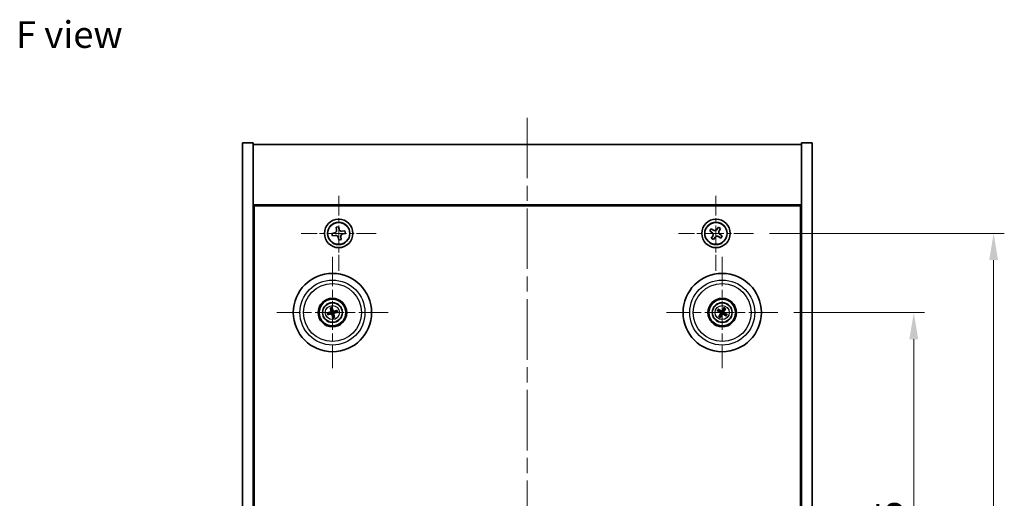
# Model space of a CAD drawing. Units: millimetres. Extents: x 43 to 5577, y 24 to 867.
# Drawn here: x 1539 to 1816, y 243 to 378 of the extents above; entities that cross this region are included whole.
import ezdxf

# ---------------------------------------------------------------- set-up
doc = ezdxf.new("R2010")
doc.units = ezdxf.units.MM
doc.header["$LTSCALE"] = 3
doc.linetypes.add('CHAIN', pattern=[0.3543, 0.2362, -0.0295, 0.0591, -0.0295])
doc.layers.get('Defpoints').update_dxf_attribs({"lineweight": 25})
for name, color, linetype, lineweight in [('Center Mark (ISO)', 131, 'Continuous', 18), ('Centerline (ISO)', 131, 'Continuous', 18), ('Dimension (ISO)', 7, 'Continuous', 18), ('Dimension (ISO) @ 1', 7, 'Continuous', 18), ('Symbol (ISO)', 7, 'Continuous', 18), ('Visible (ISO)', 7, 'Continuous', 35), ('Visible Narrow (ISO)', 7, 'Continuous', 25)]:
    doc.layers.add(name, color=color, linetype=linetype, lineweight=lineweight)
doc.styles.add('Note Text (TK)', font='txt')
doc.dimstyles.new('Default - Method 1b (TK)', dxfattribs={"dimscale": 3, "dimtxt": 2.5, "dimasz": 2.5, "dimexe": 1, "dimexo": 1.5, "dimgap": 1, "dimtad": 1, "dimtoh": 1, "dimrnd": 1e-08, "dimdsep": 46, "dimtxsty": 'Note Text (TK)', "dimcen": 0.09, "dimdle": 5, "dimclrd": 100, "dimclre": 100, "dimclrt": 7, "dimadec": 1, "dimazin": 1, "dimtfac": 1, "dimtmove": 0, "dimatfit": 3, "dimfxl": 1, "dimtolj": 1, "dimlwd": -1, "dimlwe": -1, "dimarcsym": 0})

# ---------------------------------------------------------------- blocks, each defined once
blk = doc.blocks.new('*D56')
at = {"layer": 'Defpoints', "color": 0}
for p in [(1752.01, 295.35), (1752.01, 160.85), (1790.18, 160.85)]:
    blk.add_point(p, dxfattribs=at)
at = {"layer": 'Dimension (ISO)', "color": 100}
for p, q in [((1756.51, 295.35), (1793.18, 295.35)), ((1790.18, 287.85), (1790.18, 168.35)), ((1756.51, 160.85), (1793.18, 160.85))]:
    blk.add_line(p, q, dxfattribs=at)
for points in [[(1788.93, 287.85), (1791.43, 287.85), (1790.18, 295.35)], [(1788.93, 168.35), (1791.43, 168.35), (1790.18, 160.85)]]:
    blk.add_solid(points, dxfattribs=at)
at = {"layer": 'Dimension (ISO)', "color": 7, "insert": (1783.43, 216.93), "char_height": 7.5, "attachment_point": 4, "rotation": 90, "style": 'Note Text (TK)'}
blk.add_mtext('\\A1;134.5', dxfattribs=at)
blk = doc.blocks.new('*D57')
at = {"layer": 'Defpoints', "color": 0}
for p in [(1745.17, 317.6), (1745.17, 138.6), (1812.61, 138.6)]:
    blk.add_point(p, dxfattribs=at)
at = {"layer": 'Dimension (ISO)', "color": 100}
for p, q in [((1749.67, 317.6), (1815.61, 317.6)), ((1812.61, 310.1), (1812.61, 146.1)), ((1749.67, 138.6), (1815.61, 138.6))]:
    blk.add_line(p, q, dxfattribs=at)
for points in [[(1811.36, 310.1), (1813.86, 310.1), (1812.61, 317.6)], [(1811.36, 146.1), (1813.86, 146.1), (1812.61, 138.6)]]:
    blk.add_solid(points, dxfattribs=at)
at = {"layer": 'Dimension (ISO)', "color": 7, "insert": (1805.86, 220.79), "char_height": 7.5, "attachment_point": 4, "rotation": 90, "style": 'Note Text (TK)'}
blk.add_mtext('\\A1;179', dxfattribs=at)

msp = doc.modelspace()

# ---------------------------------------------------------------- linework, layer by layer
at = {"layer": 'Center Mark (ISO)', "linetype": 'CHAIN', "ltscale": 7.820964}
for p, q in [((1628.6077, 328.1545), (1628.6077, 307.0395)), ((1734.6077, 328.1545), (1734.6077, 307.0395)), ((1639.1652, 317.597), (1618.0502, 317.597)), ((1745.1652, 317.597), (1724.0502, 317.597))]:
    msp.add_line(p, q, dxfattribs=at)
at = {"layer": 'Center Mark (ISO)', "linetype": 'CHAIN', "ltscale": 11.595626}
for p, q in [((1626.8577, 310.9999), (1626.8577, 279.6941)), ((1736.3577, 310.9999), (1736.3577, 279.6941)), ((1642.5106, 295.347), (1611.2048, 295.347)), ((1752.0106, 295.347), (1720.7048, 295.347))]:
    msp.add_line(p, q, dxfattribs=at)
at = {"layer": 'Centerline (ISO)', "linetype": 'CHAIN', "ltscale": 23.990969}
msp.add_line((1681.6077, 350.097), (1681.6077, 106.097), dxfattribs=at)
at = {"layer": 'Visible (ISO)'}
for p, q in [((1601.6077, 343.097), (1604.6077, 343.097)), ((1601.6077, 113.097), (1601.6077, 343.097)), ((1604.6077, 113.097), (1604.6077, 343.097)), ((1761.6077, 343.097), (1758.6077, 343.097)), ((1758.6077, 343.097), (1758.6077, 113.097)), ((1761.6077, 343.097), (1761.6077, 113.097)), ((1604.6077, 342.597), (1758.6077, 342.597)), ((1758.6077, 325.597), (1604.6077, 325.597)), ((1604.8577, 130.847), (1604.8577, 325.347)), ((1604.8577, 325.347), (1758.3577, 325.347)), ((1758.3577, 325.347), (1758.3577, 130.847)), ((1628.6037, 319.4836), (1627.8784, 319.337)), ((1627.8784, 319.337), (1628.025, 318.6116)), ((1628.7504, 318.7583), (1628.6037, 319.4836)), ((1630.3477, 318.3263), (1629.6224, 318.1797)), ((1630.4943, 317.601), (1630.3477, 318.3263)), ((1733.2469, 318.9037), (1732.849, 318.2798)), ((1732.849, 318.2798), (1733.4729, 317.8819)), ((1733.8708, 318.5058), (1733.2469, 318.9037)), ((1735.2905, 319.3557), (1734.8926, 318.7318)), ((1735.9144, 318.9578), (1735.2905, 319.3557)), ((1735.5165, 318.3339), (1735.9144, 318.9578)), ((1627.4464, 317.7397), (1626.7211, 317.593)), ((1626.7211, 317.593), (1626.8678, 316.8677)), ((1626.8678, 316.8677), (1627.5931, 317.0143)), ((1628.4651, 316.4357), (1628.6117, 315.7104)), ((1628.6117, 315.7104), (1629.3371, 315.857)), ((1629.3371, 315.857), (1629.1904, 316.5824)), ((1629.769, 317.4544), (1630.4943, 317.601)), ((1733.6989, 316.8601), (1733.301, 316.2362)), ((1733.301, 316.2362), (1733.9249, 315.8383)), ((1733.9249, 315.8383), (1734.3228, 316.4622)), ((1735.3446, 316.6882), (1735.9685, 316.2903)), ((1736.3664, 316.9142), (1735.7425, 317.3121)), ((1735.9685, 316.2903), (1736.3664, 316.9142)), ((1604.8577, 312.597), (1604.6077, 312.597)), ((1758.6077, 312.597), (1758.3577, 312.597)), ((1604.6077, 312.097), (1604.8577, 312.097)), ((1758.6077, 312.097), (1758.3577, 312.097)), ((1626.3147, 296.5964), (1626.5306, 296.0988)), ((1626.7995, 296.1648), (1626.7603, 296.7058)), ((1735.7323, 295.8772), (1735.3182, 296.2275)), ((1736.8432, 296.6198), (1736.6495, 296.1132)), ((1736.888, 295.9724), (1737.2382, 296.3865)), ((1626.0399, 295.2888), (1625.4989, 295.2496)), ((1625.6083, 294.804), (1626.1059, 295.0198)), ((1626.916, 294.5292), (1626.9551, 293.9882)), ((1627.4007, 294.0976), (1627.1849, 294.5952)), ((1628.1071, 295.89), (1627.6095, 295.6742)), ((1627.6756, 295.4052), (1628.2165, 295.4444)), ((1735.0849, 295.8325), (1735.5915, 295.6388)), ((1735.8275, 294.7216), (1735.4772, 294.3075)), ((1735.8722, 294.0742), (1736.0659, 294.5808)), ((1736.9831, 294.8168), (1737.3972, 294.4665)), ((1737.6305, 294.8615), (1737.1239, 295.0552))]:
    msp.add_line(p, q, dxfattribs=at)
for centre, radius in [((1628.6077, 317.597), 4), ((1734.6077, 317.597), 4), ((1628.6077, 317.597), 3.15), ((1734.6077, 317.597), 3.15), ((1626.8577, 295.347), 11), ((1736.3577, 295.347), 11), ((1626.8577, 295.347), 4), ((1626.8577, 295.347), 3.75), ((1736.3577, 295.347), 4), ((1736.3577, 295.347), 3.75), ((1626.8577, 295.347), 2.8), ((1736.3577, 295.347), 2.8)]:
    msp.add_circle(centre, radius, dxfattribs=at)
for centre, start, end in [((1626.8577, 295.347), 94.07362, 113.516996), ((1736.3577, 295.347), 49.706138, 69.149514), ((1626.8577, 295.347), 184.07362, 203.516996), ((1626.8577, 295.347), 274.07362, 293.516996), ((1626.8577, 295.347), 4.07362, 23.516996), ((1736.3577, 295.347), 139.706138, 159.149514), ((1736.3577, 295.347), 229.706138, 249.149514), ((1736.3577, 295.347), 319.706138, 339.149514)]:
    msp.add_arc(centre, 0.8199, start, end, dxfattribs=at)
for centre, major_axis, start_param, end_param in [((1627.025, 295.3867), (1.1532, -4.8621), 4.41540809, 4.62147044), ((1626.691, 295.3047), (-1.2298, 4.8433), 4.80330753, 5.00936987), ((1736.2714, 295.1983), (-4.3223, 2.5075), 4.80330753, 5.00936987), ((1736.5051, 295.2584), (-2.5755, -4.2822), 4.41540809, 4.62147044), ((1736.209, 295.4333), (2.5075, 4.3223), 4.80330753, 5.00936987), ((1626.9, 295.1803), (-4.8433, -1.2298), 4.80330753, 5.00936987), ((1626.818, 295.5143), (4.8621, 1.1532), 4.41540809, 4.62147044), ((1627.0244, 295.3893), (1.2298, -4.8433), 4.80330753, 5.00936987), ((1626.6904, 295.3073), (-1.1532, 4.8621), 4.41540809, 4.62147044), ((1626.8974, 295.1797), (-4.8621, -1.1532), 4.41540809, 4.62147044), ((1626.8154, 295.5137), (4.8433, 1.2298), 4.80330753, 5.00936987), ((1736.4463, 295.4944), (4.2822, -2.5755), 4.41540809, 4.62147044), ((1736.5065, 295.2607), (-2.5075, -4.3223), 4.80330753, 5.00936987), ((1736.2104, 295.4356), (2.5755, 4.2822), 4.41540809, 4.62147044), ((1736.444, 295.4957), (4.3223, -2.5075), 4.80330753, 5.00936987), ((1736.2691, 295.1996), (-4.2822, 2.5755), 4.41540809, 4.62147044)]:
    msp.add_ellipse(centre, major_axis=major_axis, ratio=0.08715574, start_param=start_param, end_param=end_param, dxfattribs=at)
for points, knots in [([(1627.4464, 317.7397), (1627.537, 317.758), (1627.6303, 317.7956), (1627.7942, 317.9057), (1627.8647, 317.9781), (1627.9679, 318.1335), (1628.0072, 318.2267), (1628.0449, 318.4204), (1628.0434, 318.5211), (1628.025, 318.6116)], [0.225164225, 0.225164225, 0.225164225, 0.225164225, 0.253148765, 0.253148765, 0.281133306, 0.281133306, 0.309117846, 0.309117846, 0.337102387, 0.337102387, 0.337102387, 0.337102387]), ([(1628.7504, 318.7583), (1628.7687, 318.6677), (1628.8063, 318.5744), (1628.9164, 318.4105), (1628.9888, 318.34), (1629.1442, 318.2368), (1629.2374, 318.1975), (1629.4311, 318.1598), (1629.5318, 318.1614), (1629.6224, 318.1797)], [0.113199271, 0.113199271, 0.113199271, 0.113199271, 0.141183811, 0.141183811, 0.169168352, 0.169168352, 0.197152892, 0.197152892, 0.225137433, 0.225137433, 0.225137433, 0.225137433]), ([(1733.8708, 318.5058), (1733.9487, 318.4561), (1734.042, 318.4184), (1734.2364, 318.3839), (1734.3374, 318.3871), (1734.5196, 318.4273), (1734.6126, 318.4671), (1734.7742, 318.5804), (1734.8429, 318.6539), (1734.8926, 318.7318)], [0.338363496, 0.338363496, 0.338363496, 0.338363496, 0.366348036, 0.366348036, 0.394332577, 0.394332577, 0.422317117, 0.422317117, 0.450301658, 0.450301658, 0.450301658, 0.450301658]), ([(1735.5165, 318.3339), (1735.4668, 318.256), (1735.4291, 318.1627), (1735.3946, 317.9683), (1735.3978, 317.8673), (1735.4381, 317.6851), (1735.4778, 317.5922), (1735.5911, 317.4305), (1735.6646, 317.3618), (1735.7425, 317.3121)], [0.225164225, 0.225164225, 0.225164225, 0.225164225, 0.253148765, 0.253148765, 0.281133306, 0.281133306, 0.309117846, 0.309117846, 0.337102387, 0.337102387, 0.337102387, 0.337102387]), ([(1628.4651, 316.4357), (1628.4467, 316.5263), (1628.4091, 316.6196), (1628.2991, 316.7835), (1628.2266, 316.854), (1628.0712, 316.9572), (1627.9781, 316.9965), (1627.7843, 317.0342), (1627.6836, 317.0327), (1627.5931, 317.0143)], [0.338363496, 0.338363496, 0.338363496, 0.338363496, 0.366348036, 0.366348036, 0.394332577, 0.394332577, 0.422317117, 0.422317117, 0.450301658, 0.450301658, 0.450301658, 0.450301658]), ([(1629.769, 317.4544), (1629.6784, 317.436), (1629.5851, 317.3984), (1629.4212, 317.2883), (1629.3507, 317.2159), (1629.2475, 317.0605), (1629.2082, 316.9673), (1629.1705, 316.7736), (1629.1721, 316.6729), (1629.1904, 316.5824)], [0, 0, 0, 0, 0.027984541, 0.027984541, 0.055969081, 0.055969081, 0.083953622, 0.083953622, 0.111938162, 0.111938162, 0.111938162, 0.111938162]), ([(1733.6989, 316.8601), (1733.7486, 316.938), (1733.7863, 317.0313), (1733.8208, 317.2257), (1733.8177, 317.3267), (1733.7774, 317.5089), (1733.7376, 317.6018), (1733.6243, 317.7635), (1733.5508, 317.8322), (1733.4729, 317.8819)], [0, 0, 0, 0, 0.027984541, 0.027984541, 0.055969081, 0.055969081, 0.083953622, 0.083953622, 0.111938162, 0.111938162, 0.111938162, 0.111938162]), ([(1735.3446, 316.6882), (1735.2667, 316.7379), (1735.1734, 316.7756), (1734.979, 316.8101), (1734.878, 316.807), (1734.6958, 316.7667), (1734.6029, 316.7269), (1734.4412, 316.6136), (1734.3725, 316.5401), (1734.3228, 316.4622)], [0.113199271, 0.113199271, 0.113199271, 0.113199271, 0.141183811, 0.141183811, 0.169168352, 0.169168352, 0.197152892, 0.197152892, 0.225137433, 0.225137433, 0.225137433, 0.225137433]), ([(1626.3147, 296.5964), (1626.3128, 296.6007), (1626.3104, 296.6073), (1626.3054, 296.6224), (1626.3018, 296.6344), (1626.2956, 296.6569), (1626.2919, 296.6714), (1626.2868, 296.6931), (1626.2844, 296.7038), (1626.2824, 296.7134)], [0.0346009038, 0.0346009038, 0.0346009038, 0.0346009038, 0.0376365484, 0.0376365484, 0.0413929595, 0.0413929595, 0.045198241, 0.045198241, 0.0480896309, 0.0480896309, 0.0480896309, 0.0480896309]), ([(1626.7348, 296.8245), (1626.7375, 296.815), (1626.7403, 296.8044), (1626.7458, 296.7828), (1626.7492, 296.7683), (1626.7541, 296.7455), (1626.7565, 296.7332), (1626.7591, 296.7174), (1626.76, 296.7105), (1626.7603, 296.7058)], [0.0122628834, 0.0122628834, 0.0122628834, 0.0122628834, 0.0151542734, 0.0151542734, 0.0189595549, 0.0189595549, 0.022715966, 0.022715966, 0.0257516105, 0.0257516105, 0.0257516105, 0.0257516105]), ([(1735.2155, 296.2923), (1735.2242, 296.2876), (1735.2337, 296.2822), (1735.253, 296.271), (1735.2658, 296.2633), (1735.2855, 296.2509), (1735.296, 296.244), (1735.3091, 296.2347), (1735.3146, 296.2306), (1735.3182, 296.2275)], [0.0122628834, 0.0122628834, 0.0122628834, 0.0122628834, 0.0151542734, 0.0151542734, 0.0189595549, 0.0189595549, 0.022715966, 0.022715966, 0.0257516105, 0.0257516105, 0.0257516105, 0.0257516105]), ([(1736.8432, 296.6198), (1736.8449, 296.6243), (1736.8477, 296.6306), (1736.8547, 296.645), (1736.8606, 296.6561), (1736.8718, 296.6764), (1736.8793, 296.6894), (1736.8908, 296.7085), (1736.8966, 296.7178), (1736.9019, 296.7261)], [0.0346009038, 0.0346009038, 0.0346009038, 0.0346009038, 0.0376365484, 0.0376365484, 0.0413929595, 0.0413929595, 0.045198241, 0.045198241, 0.0480896309, 0.0480896309, 0.0480896309, 0.0480896309]), ([(1737.303, 296.4892), (1737.2983, 296.4805), (1737.2929, 296.471), (1737.2817, 296.4517), (1737.274, 296.4389), (1737.2616, 296.4192), (1737.2547, 296.4087), (1737.2455, 296.3956), (1737.2413, 296.3901), (1737.2382, 296.3865)], [0.0122628834, 0.0122628834, 0.0122628834, 0.0122628834, 0.0151542734, 0.0151542734, 0.0189595549, 0.0189595549, 0.022715966, 0.022715966, 0.0257516105, 0.0257516105, 0.0257516105, 0.0257516105]), ([(1625.3802, 295.2241), (1625.3897, 295.2268), (1625.4003, 295.2296), (1625.4219, 295.2351), (1625.4365, 295.2385), (1625.4592, 295.2434), (1625.4715, 295.2458), (1625.4873, 295.2484), (1625.4942, 295.2492), (1625.4989, 295.2496)], [0.0122628834, 0.0122628834, 0.0122628834, 0.0122628834, 0.0151542734, 0.0151542734, 0.0189595549, 0.0189595549, 0.022715966, 0.022715966, 0.0257516105, 0.0257516105, 0.0257516105, 0.0257516105]), ([(1625.6083, 294.804), (1625.604, 294.8021), (1625.5975, 294.7997), (1625.5823, 294.7947), (1625.5703, 294.7911), (1625.5478, 294.7849), (1625.5334, 294.7812), (1625.5116, 294.7761), (1625.5009, 294.7737), (1625.4913, 294.7716)], [0.0346009038, 0.0346009038, 0.0346009038, 0.0346009038, 0.0376365484, 0.0376365484, 0.0413929595, 0.0413929595, 0.045198241, 0.045198241, 0.0480896309, 0.0480896309, 0.0480896309, 0.0480896309]), ([(1626.4983, 295.728), (1626.5039, 295.7038), (1626.505, 295.6768), (1626.4964, 295.6245), (1626.4866, 295.5992), (1626.4604, 295.5566), (1626.4422, 295.5365), (1626.4002, 295.506), (1626.3767, 295.4951), (1626.3535, 295.4891)], [0, 0, 0, 0, 0.0074949209, 0.0074949209, 0.0149898419, 0.0149898419, 0.0224863874, 0.0224863874, 0.0296679253, 0.0296679253, 0.0296679253, 0.0296679253]), ([(1626.6279, 295.7588), (1626.6375, 295.7249), (1626.6416, 295.6886), (1626.6391, 295.6311), (1626.6351, 295.6049), (1626.6199, 295.5533), (1626.6087, 295.528), (1626.5819, 295.4839), (1626.5647, 295.4622), (1626.5261, 295.4248), (1626.5046, 295.4092), (1626.4549, 295.3803), (1626.4208, 295.3671), (1626.3863, 295.36)], [0.1466285026, 0.1466285026, 0.1466285026, 0.1466285026, 0.1576101955, 0.1576101955, 0.1653520771, 0.1653520771, 0.1730939586, 0.1730939586, 0.1808358402, 0.1808358402, 0.1885777218, 0.1885777218, 0.1995594146, 0.1995594146, 0.1995594146, 0.1995594146]), ([(1626.4459, 295.1171), (1626.4798, 295.1268), (1626.5161, 295.1309), (1626.5736, 295.1284), (1626.5998, 295.1244), (1626.6514, 295.1092), (1626.6767, 295.098), (1626.7208, 295.0712), (1626.7426, 295.054), (1626.7799, 295.0154), (1626.7955, 294.9939), (1626.8244, 294.9442), (1626.8376, 294.9101), (1626.8447, 294.8756)], [0.1466285026, 0.1466285026, 0.1466285026, 0.1466285026, 0.1576101955, 0.1576101955, 0.1653520771, 0.1653520771, 0.1730939586, 0.1730939586, 0.1808358402, 0.1808358402, 0.1885777218, 0.1885777218, 0.1995594146, 0.1995594146, 0.1995594146, 0.1995594146]), ([(1626.4767, 294.9876), (1626.5009, 294.9932), (1626.528, 294.9943), (1626.5803, 294.9857), (1626.6055, 294.9759), (1626.6481, 294.9497), (1626.6682, 294.9315), (1626.6987, 294.8895), (1626.7096, 294.866), (1626.7157, 294.8428)], [0, 0, 0, 0, 0.0074949209, 0.0074949209, 0.0149898419, 0.0149898419, 0.0224863874, 0.0224863874, 0.0296679253, 0.0296679253, 0.0296679253, 0.0296679253]), ([(1627.2695, 295.5769), (1627.2356, 295.5672), (1627.1993, 295.5631), (1627.1418, 295.5656), (1627.1156, 295.5696), (1627.0641, 295.5848), (1627.0387, 295.596), (1626.9946, 295.6228), (1626.9729, 295.64), (1626.9355, 295.6786), (1626.9199, 295.7001), (1626.891, 295.7499), (1626.8778, 295.7839), (1626.8707, 295.8184)], [0.1466285026, 0.1466285026, 0.1466285026, 0.1466285026, 0.1576101955, 0.1576101955, 0.1653520771, 0.1653520771, 0.1730939586, 0.1730939586, 0.1808358402, 0.1808358402, 0.1885777218, 0.1885777218, 0.1995594146, 0.1995594146, 0.1995594146, 0.1995594146]), ([(1626.9806, 293.8695), (1626.978, 293.879), (1626.9751, 293.8896), (1626.9696, 293.9112), (1626.9662, 293.9257), (1626.9613, 293.9485), (1626.9589, 293.9608), (1626.9564, 293.9766), (1626.9555, 293.9835), (1626.9551, 293.9882)], [0.0122628834, 0.0122628834, 0.0122628834, 0.0122628834, 0.0151542734, 0.0151542734, 0.0189595549, 0.0189595549, 0.022715966, 0.022715966, 0.0257516105, 0.0257516105, 0.0257516105, 0.0257516105]), ([(1627.2388, 295.7064), (1627.2145, 295.7009), (1627.1875, 295.6997), (1627.1352, 295.7083), (1627.1099, 295.7181), (1627.0673, 295.7443), (1627.0472, 295.7625), (1627.0167, 295.8045), (1627.0058, 295.828), (1626.9998, 295.8512)], [0, 0, 0, 0, 0.0074949209, 0.0074949209, 0.0149898419, 0.0149898419, 0.0224863874, 0.0224863874, 0.0296679253, 0.0296679253, 0.0296679253, 0.0296679253]), ([(1627.0876, 294.9352), (1627.0779, 294.9691), (1627.0738, 295.0054), (1627.0763, 295.0629), (1627.0803, 295.0891), (1627.0955, 295.1407), (1627.1067, 295.166), (1627.1335, 295.2101), (1627.1507, 295.2318), (1627.1894, 295.2692), (1627.2108, 295.2848), (1627.2606, 295.3137), (1627.2946, 295.3269), (1627.3291, 295.334)], [0.1466285026, 0.1466285026, 0.1466285026, 0.1466285026, 0.1576101955, 0.1576101955, 0.1653520771, 0.1653520771, 0.1730939586, 0.1730939586, 0.1808358402, 0.1808358402, 0.1885777218, 0.1885777218, 0.1995594146, 0.1995594146, 0.1995594146, 0.1995594146]), ([(1627.2171, 294.966), (1627.2116, 294.9902), (1627.2104, 295.0172), (1627.219, 295.0696), (1627.2288, 295.0948), (1627.255, 295.1374), (1627.2732, 295.1575), (1627.3152, 295.188), (1627.3387, 295.1989), (1627.3619, 295.205)], [0, 0, 0, 0, 0.0074949209, 0.0074949209, 0.0149898419, 0.0149898419, 0.0224863874, 0.0224863874, 0.0296679253, 0.0296679253, 0.0296679253, 0.0296679253]), ([(1627.4007, 294.0976), (1627.4026, 294.0933), (1627.405, 294.0868), (1627.41, 294.0716), (1627.4136, 294.0596), (1627.4198, 294.0371), (1627.4235, 294.0227), (1627.4287, 294.0009), (1627.4311, 293.9902), (1627.4331, 293.9806)], [0.0346009038, 0.0346009038, 0.0346009038, 0.0346009038, 0.0376365484, 0.0376365484, 0.0413929595, 0.0413929595, 0.045198241, 0.045198241, 0.0480896309, 0.0480896309, 0.0480896309, 0.0480896309]), ([(1628.1071, 295.89), (1628.1115, 295.8919), (1628.118, 295.8943), (1628.1332, 295.8993), (1628.1451, 295.9029), (1628.1676, 295.9091), (1628.1821, 295.9128), (1628.2038, 295.918), (1628.2145, 295.9204), (1628.2241, 295.9224)], [0.0346009038, 0.0346009038, 0.0346009038, 0.0346009038, 0.0376365484, 0.0376365484, 0.0413929595, 0.0413929595, 0.045198241, 0.045198241, 0.0480896309, 0.0480896309, 0.0480896309, 0.0480896309]), ([(1628.3352, 295.4699), (1628.3258, 295.4673), (1628.3151, 295.4644), (1628.2935, 295.4589), (1628.279, 295.4555), (1628.2562, 295.4506), (1628.2439, 295.4482), (1628.2281, 295.4457), (1628.2212, 295.4448), (1628.2165, 295.4444)], [0.0122628834, 0.0122628834, 0.0122628834, 0.0122628834, 0.0151542734, 0.0151542734, 0.0189595549, 0.0189595549, 0.022715966, 0.022715966, 0.0257516105, 0.0257516105, 0.0257516105, 0.0257516105]), ([(1735.0849, 295.8325), (1735.0804, 295.8342), (1735.0741, 295.837), (1735.0597, 295.844), (1735.0487, 295.8498), (1735.0283, 295.8611), (1735.0153, 295.8686), (1734.9962, 295.8801), (1734.9869, 295.8859), (1734.9786, 295.8912)], [0.0346009038, 0.0346009038, 0.0346009038, 0.0346009038, 0.0376365484, 0.0376365484, 0.0413929595, 0.0413929595, 0.045198241, 0.045198241, 0.0480896309, 0.0480896309, 0.0480896309, 0.0480896309]), ([(1735.4124, 294.2048), (1735.4171, 294.2135), (1735.4225, 294.223), (1735.4337, 294.2423), (1735.4414, 294.2551), (1735.4539, 294.2748), (1735.4608, 294.2853), (1735.47, 294.2984), (1735.4741, 294.3039), (1735.4772, 294.3075)], [0.0122628834, 0.0122628834, 0.0122628834, 0.0122628834, 0.0151542734, 0.0151542734, 0.0189595549, 0.0189595549, 0.022715966, 0.022715966, 0.0257516105, 0.0257516105, 0.0257516105, 0.0257516105]), ([(1735.8722, 294.0742), (1735.8705, 294.0697), (1735.8677, 294.0634), (1735.8607, 294.049), (1735.8549, 294.0379), (1735.8436, 294.0176), (1735.8361, 294.0046), (1735.8246, 293.9855), (1735.8188, 293.9762), (1735.8136, 293.9679)], [0.0346009038, 0.0346009038, 0.0346009038, 0.0346009038, 0.0376365484, 0.0376365484, 0.0413929595, 0.0413929595, 0.045198241, 0.045198241, 0.0480896309, 0.0480896309, 0.0480896309, 0.0480896309]), ([(1735.834, 295.3565), (1735.8552, 295.3435), (1735.8753, 295.3255), (1735.9067, 295.2827), (1735.918, 295.258), (1735.93, 295.2096), (1735.9317, 295.1825), (1735.9242, 295.1311), (1735.9155, 295.1068), (1735.9036, 295.0859)], [0, 0, 0, 0, 0.0074949209, 0.0074949209, 0.0149898419, 0.0149898419, 0.0224863874, 0.0224863874, 0.0296679253, 0.0296679253, 0.0296679253, 0.0296679253]), ([(1735.9026, 295.4706), (1735.9336, 295.4539), (1735.9624, 295.4314), (1736.0017, 295.3894), (1736.0177, 295.3682), (1736.0439, 295.3213), (1736.0542, 295.2956), (1736.067, 295.2456), (1736.0705, 295.2181), (1736.0702, 295.1643), (1736.0664, 295.1381), (1736.0522, 295.0823), (1736.0378, 295.0487), (1736.0188, 295.0191)], [0.1466285026, 0.1466285026, 0.1466285026, 0.1466285026, 0.1576101955, 0.1576101955, 0.1653520771, 0.1653520771, 0.1730939586, 0.1730939586, 0.1808358402, 0.1808358402, 0.1885777218, 0.1885777218, 0.1995594146, 0.1995594146, 0.1995594146, 0.1995594146]), ([(1736.4813, 295.8021), (1736.4646, 295.7711), (1736.4421, 295.7423), (1736.4001, 295.703), (1736.3789, 295.687), (1736.332, 295.6608), (1736.3063, 295.6505), (1736.2563, 295.6377), (1736.2288, 295.6342), (1736.1751, 295.6345), (1736.1488, 295.6383), (1736.093, 295.6525), (1736.0594, 295.6669), (1736.0298, 295.6859)], [0.1466285026, 0.1466285026, 0.1466285026, 0.1466285026, 0.1576101955, 0.1576101955, 0.1653520771, 0.1653520771, 0.1730939586, 0.1730939586, 0.1808358402, 0.1808358402, 0.1885777218, 0.1885777218, 0.1995594146, 0.1995594146, 0.1995594146, 0.1995594146]), ([(1736.3672, 295.8707), (1736.3542, 295.8495), (1736.3362, 295.8294), (1736.2934, 295.798), (1736.2688, 295.7868), (1736.2203, 295.7747), (1736.1932, 295.7731), (1736.1418, 295.7806), (1736.1175, 295.7892), (1736.0966, 295.8011)], [0, 0, 0, 0, 0.0074949209, 0.0074949209, 0.0149898419, 0.0149898419, 0.0224863874, 0.0224863874, 0.0296679253, 0.0296679253, 0.0296679253, 0.0296679253]), ([(1736.2341, 294.8919), (1736.2509, 294.9229), (1736.2733, 294.9517), (1736.3153, 294.991), (1736.3365, 295.007), (1736.3834, 295.0332), (1736.4092, 295.0435), (1736.4591, 295.0563), (1736.4866, 295.0598), (1736.5404, 295.0595), (1736.5666, 295.0557), (1736.6224, 295.0415), (1736.656, 295.0271), (1736.6856, 295.0081)], [0.1466285026, 0.1466285026, 0.1466285026, 0.1466285026, 0.1576101955, 0.1576101955, 0.1653520771, 0.1653520771, 0.1730939586, 0.1730939586, 0.1808358402, 0.1808358402, 0.1885777218, 0.1885777218, 0.1995594146, 0.1995594146, 0.1995594146, 0.1995594146]), ([(1736.3482, 294.8233), (1736.3612, 294.8445), (1736.3793, 294.8646), (1736.422, 294.896), (1736.4467, 294.9072), (1736.4952, 294.9193), (1736.5222, 294.921), (1736.5736, 294.9135), (1736.598, 294.9048), (1736.6188, 294.8929)], [0, 0, 0, 0, 0.0074949209, 0.0074949209, 0.0149898419, 0.0149898419, 0.0224863874, 0.0224863874, 0.0296679253, 0.0296679253, 0.0296679253, 0.0296679253]), ([(1736.8128, 295.2234), (1736.7819, 295.2401), (1736.753, 295.2626), (1736.7137, 295.3046), (1736.6977, 295.3258), (1736.6715, 295.3727), (1736.6613, 295.3985), (1736.6484, 295.4484), (1736.6449, 295.4759), (1736.6453, 295.5297), (1736.6491, 295.5559), (1736.6632, 295.6117), (1736.6776, 295.6453), (1736.6966, 295.6749)], [0.1466285026, 0.1466285026, 0.1466285026, 0.1466285026, 0.1576101955, 0.1576101955, 0.1653520771, 0.1653520771, 0.1730939586, 0.1730939586, 0.1808358402, 0.1808358402, 0.1885777218, 0.1885777218, 0.1995594146, 0.1995594146, 0.1995594146, 0.1995594146]), ([(1736.8814, 295.3375), (1736.8602, 295.3505), (1736.8401, 295.3686), (1736.8087, 295.4113), (1736.7975, 295.436), (1736.7854, 295.4844), (1736.7838, 295.5115), (1736.7913, 295.5629), (1736.7999, 295.5873), (1736.8118, 295.6081)], [0, 0, 0, 0, 0.0074949209, 0.0074949209, 0.0149898419, 0.0149898419, 0.0224863874, 0.0224863874, 0.0296679253, 0.0296679253, 0.0296679253, 0.0296679253]), ([(1737.4999, 294.4017), (1737.4913, 294.4064), (1737.4817, 294.4118), (1737.4624, 294.423), (1737.4496, 294.4307), (1737.4299, 294.4431), (1737.4194, 294.45), (1737.4064, 294.4593), (1737.4008, 294.4634), (1737.3972, 294.4665)], [0.0122628834, 0.0122628834, 0.0122628834, 0.0122628834, 0.0151542734, 0.0151542734, 0.0189595549, 0.0189595549, 0.022715966, 0.022715966, 0.0257516105, 0.0257516105, 0.0257516105, 0.0257516105]), ([(1737.6305, 294.8615), (1737.635, 294.8598), (1737.6413, 294.857), (1737.6557, 294.85), (1737.6668, 294.8442), (1737.6872, 294.8329), (1737.7001, 294.8254), (1737.7192, 294.8139), (1737.7286, 294.8081), (1737.7368, 294.8028)], [0.0346009038, 0.0346009038, 0.0346009038, 0.0346009038, 0.0376365484, 0.0376365484, 0.0413929595, 0.0413929595, 0.045198241, 0.045198241, 0.0480896309, 0.0480896309, 0.0480896309, 0.0480896309])]:
    msp.add_open_spline(points, degree=3, knots=knots, dxfattribs=at)
for points, weights in [([(1626.5306, 296.0988), (1626.5925, 295.8826), (1626.6279, 295.7588)], [1, 1.31905273402, 1.607360829]), ([(1626.8707, 295.8184), (1626.8447, 295.9445), (1626.7995, 296.1648)], [1.607360829, 1.31905273402, 1]), ([(1736.6495, 296.1132), (1736.5426, 295.9153), (1736.4813, 295.8021)], [1, 1.31905273402, 1.607360829]), ([(1626.3863, 295.36), (1626.2602, 295.334), (1626.0399, 295.2888)], [1.607360829, 1.31905273402, 1]), ([(1626.1059, 295.0198), (1626.3221, 295.0818), (1626.4459, 295.1171)], [1, 1.31905273402, 1.607360829]), ([(1626.8447, 294.8756), (1626.8707, 294.7495), (1626.916, 294.5292)], [1.607360829, 1.31905273402, 1]), ([(1627.1849, 294.5952), (1627.1229, 294.8114), (1627.0876, 294.9352)], [1, 1.31905273402, 1.607360829]), ([(1627.6095, 295.6742), (1627.3933, 295.6122), (1627.2695, 295.5769)], [1, 1.31905273402, 1.607360829]), ([(1627.3291, 295.334), (1627.4552, 295.36), (1627.6756, 295.4052)], [1.607360829, 1.31905273402, 1]), ([(1735.5915, 295.6388), (1735.7894, 295.5319), (1735.9026, 295.4706)], [1, 1.31905273402, 1.607360829]), ([(1736.0298, 295.6859), (1735.9215, 295.7555), (1735.7323, 295.8772)], [1.607360829, 1.31905273402, 1]), ([(1736.0188, 295.0191), (1735.9492, 294.9108), (1735.8275, 294.7216)], [1.607360829, 1.31905273402, 1]), ([(1736.0659, 294.5808), (1736.1728, 294.7787), (1736.2341, 294.8919)], [1, 1.31905273402, 1.607360829]), ([(1736.6856, 295.0081), (1736.794, 294.9385), (1736.9831, 294.8168)], [1.607360829, 1.31905273402, 1]), ([(1736.6966, 295.6749), (1736.7662, 295.7832), (1736.888, 295.9724)], [1.607360829, 1.31905273402, 1]), ([(1737.1239, 295.0552), (1736.926, 295.1621), (1736.8128, 295.2234)], [1, 1.31905273402, 1.607360829])]:
    msp.add_rational_spline(points, weights, degree=2, dxfattribs=at)
at = {"layer": 'Visible Narrow (ISO)'}
for p, q in [((1626.3535, 295.4891), (1626.3863, 295.36)), ((1626.4767, 294.9876), (1626.4459, 295.1171)), ((1626.4983, 295.728), (1626.6279, 295.7588)), ((1626.7157, 294.8428), (1626.8447, 294.8756)), ((1626.9998, 295.8512), (1626.8707, 295.8184)), ((1627.2171, 294.966), (1627.0876, 294.9352)), ((1627.2388, 295.7064), (1627.2695, 295.5769)), ((1627.3619, 295.205), (1627.3291, 295.334)), ((1735.834, 295.3565), (1735.9026, 295.4706)), ((1735.9036, 295.0859), (1736.0188, 295.0191)), ((1736.0966, 295.8011), (1736.0298, 295.6859)), ((1736.3482, 294.8233), (1736.2341, 294.8919)), ((1736.3672, 295.8707), (1736.4813, 295.8021)), ((1736.6188, 294.8929), (1736.6856, 295.0081)), ((1736.8118, 295.6081), (1736.6966, 295.6749)), ((1736.8814, 295.3375), (1736.8128, 295.2234))]:
    msp.add_line(p, q, dxfattribs=at)
for centre, radius in [((1628.6077, 317.597), 3.0575), ((1734.6077, 317.597), 3.0575), ((1626.8577, 295.347), 9.1393), ((1736.3577, 295.347), 9.1393), ((1626.8577, 295.347), 8.1529), ((1736.3577, 295.347), 8.1529), ((1626.8577, 295.347), 2.7135), ((1626.8577, 295.347), 1.9975), ((1736.3577, 295.347), 2.7135), ((1736.3577, 295.347), 1.9975)]:
    msp.add_circle(centre, radius, dxfattribs=at)
for centre, radius, start, end in [((1626.8577, 295.347), 1.4826, 94.755779, 112.834838), ((1626.8577, 295.347), 1.3623, 94.100629, 113.489987), ((1736.3577, 295.347), 1.4826, 140.388296, 158.467356), ((1736.3577, 295.347), 1.3623, 139.733147, 159.122505), ((1736.3577, 295.347), 1.3623, 49.733147, 69.122505), ((1736.3577, 295.347), 1.4826, 50.388296, 68.467356), ((1626.8577, 295.347), 1.4826, 184.755779, 202.834838), ((1626.8577, 295.347), 1.3623, 184.100629, 203.489987), ((1626.8577, 295.347), 1.3623, 274.100629, 293.489987), ((1626.8577, 295.347), 1.4826, 274.755779, 292.834838), ((1626.8577, 295.347), 1.3623, 4.100629, 23.489987), ((1626.8577, 295.347), 1.4826, 4.755779, 22.834838), ((1736.3577, 295.347), 1.4826, 230.388296, 248.467356), ((1736.3577, 295.347), 1.3623, 229.733147, 249.122505), ((1736.3577, 295.347), 1.3623, 319.733147, 339.122505), ((1736.3577, 295.347), 1.4826, 320.388296, 338.467356)]:
    msp.add_arc(centre, radius, start, end, dxfattribs=at)

# ---------------------------------------------------------------- texts
at = {"layer": 'Symbol (ISO)', "color": 7, "insert": (1537.9619, 373.4892), "char_height": 7.5, "width": 30.219297, "attachment_point": 4, "line_spacing_factor": 1.5, "style": 'Note Text (TK)'}
msp.add_mtext('{\\fＭＳ Ｐゴシック|b0|i0;F view}', dxfattribs=at)

# ---------------------------------------------------------------- dimensions: what is measured, and where the dimension line sits
at = {"layer": 'Dimension (ISO) @ 1', "color": 100}
for base, p1, p2, picture, middle in [((1812.6077, 138.597), (1745.1652, 317.597), (1745.1652, 138.597), '*D57', (1812.6077, 228.097)), ((1790.178, 160.847), (1752.0106, 295.347), (1752.0106, 160.847), '*D56', (1790.178, 228.097))]:
    dim = msp.add_linear_dim(base=base, p1=p1, p2=p2, angle=90, dimstyle='Default - Method 1b (TK)', override={"dimscale": 1, "dimtxt": 7.5, "dimasz": 7.5, "dimexe": 3, "dimexo": 4.5, "dimgap": 3, "dimtoh": 0, "dimdec": 2, "dimcen": 0.27, "dimtol": 0, "dimlim": 0, "dimtp": 0, "dimtm": 0, "dimtdec": 2, "dimtix": 0, "dimtofl": 0, "dimtmove": 0, "dimatfit": 1}, dxfattribs=at)
    dim.commit()
    dim.dimension.update_dxf_attribs({"geometry": picture, "text_midpoint": middle, "dimtype": 128})

doc.saveas('drawing.dxf')
